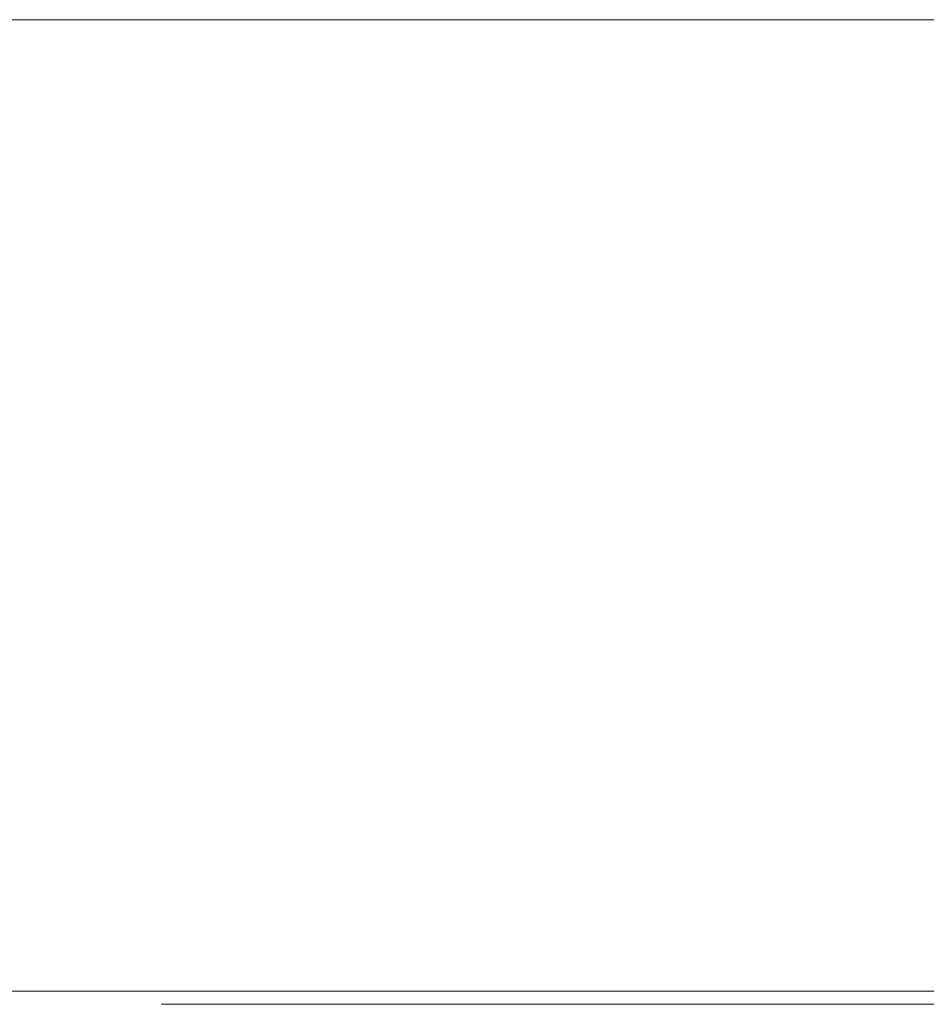
# Model space of a CAD drawing. Extents: x -105 to 105, y -188 to -1.
# Drawn here: x 59 to 77, y -21 to -1 of the extents above; entities that cross this region are included whole.
import ezdxf

# ---------------------------------------------------------------- set-up
doc = ezdxf.new("R2010")
doc.units = 0
doc.header["$LTSCALE"] = 500
doc.header["$MEASUREMENT"] = 0
doc.layers.add('EXC-CHROM', color=7, linetype='Continuous')

msp = doc.modelspace()

# ---------------------------------------------------------------- linework, layer by layer
at = {"layer": 'EXC-CHROM', "lineweight": 0}
for points, invisible_edges in [([(60.366, -0.648, 25.266), (57.132, -10.148, 23.104), (60.366, -10.148, 25.266), (60.366, -0.648, 25.266)], 15), ([(57.132, -10.148, 23.104), (60.366, -0.648, 25.266), (57.132, -0.648, 23.104), (57.132, -10.148, 23.104)], 13), ([(57.132, -0.648, -24.09), (60.366, -10.148, -26.253), (57.132, -10.148, -24.09), (57.132, -0.648, -24.09)], 15), ([(60.366, -10.148, -26.253), (57.132, -0.648, -24.09), (60.366, -0.648, -26.253), (60.366, -10.148, -26.253)], 13), ([(63.856, -0.648, 26.986), (60.366, -10.148, 25.266), (63.856, -10.148, 26.986), (63.856, -0.648, 26.986)], 15), ([(60.366, -10.148, 25.266), (63.856, -0.648, 26.986), (60.366, -0.648, 25.266), (60.366, -10.148, 25.266)], 13), ([(60.366, -0.648, -26.253), (63.856, -10.148, -27.973), (60.366, -10.148, -26.253), (60.366, -0.648, -26.253)], 15), ([(63.856, -10.148, -27.973), (60.366, -0.648, -26.253), (63.856, -0.648, -27.973), (63.856, -10.148, -27.973)], 13), ([(67.54, -0.648, 28.238), (63.856, -10.148, 26.986), (67.54, -10.148, 28.238), (67.54, -0.648, 28.238)], 15), ([(63.856, -10.148, 26.986), (67.54, -0.648, 28.238), (63.856, -0.648, 26.986), (63.856, -10.148, 26.986)], 13), ([(63.856, -0.648, -27.973), (67.54, -10.148, -29.224), (63.856, -10.148, -27.973), (63.856, -0.648, -27.973)], 15), ([(67.54, -10.148, -29.224), (63.856, -0.648, -27.973), (67.54, -0.648, -29.224), (67.54, -10.148, -29.224)], 13), ([(71.356, -0.648, 28.996), (67.54, -10.148, 28.238), (71.356, -10.148, 28.996), (71.356, -0.648, 28.996)], 15), ([(67.54, -10.148, 28.238), (71.356, -0.648, 28.996), (67.54, -0.648, 28.238), (67.54, -10.148, 28.238)], 13), ([(67.54, -0.648, -29.224), (71.356, -10.148, -29.982), (67.54, -10.148, -29.224), (67.54, -0.648, -29.224)], 15), ([(71.356, -10.148, -29.982), (67.54, -0.648, -29.224), (71.356, -0.648, -29.982), (71.356, -10.148, -29.982)], 13), ([(75.238, -0.648, 29.251), (71.356, -10.148, 28.996), (75.238, -10.148, 29.251), (75.238, -0.648, 29.251)], 15), ([(71.356, -10.148, 28.996), (75.238, -0.648, 29.251), (71.356, -0.648, 28.996), (71.356, -10.148, 28.996)], 13), ([(71.356, -0.648, -29.982), (75.238, -10.148, -30.238), (71.356, -10.148, -29.982), (71.356, -0.648, -29.982)], 15), ([(75.238, -10.148, -30.238), (71.356, -0.648, -29.982), (75.238, -0.648, -30.238), (75.238, -10.148, -30.238)], 13), ([(79.121, -0.648, 28.996), (75.238, -10.148, 29.251), (79.121, -10.148, 28.996), (79.121, -0.648, 28.996)], 15), ([(75.238, -10.148, 29.251), (79.121, -0.648, 28.996), (75.238, -0.648, 29.251), (75.238, -10.148, 29.251)], 13), ([(75.238, -0.648, -30.238), (79.121, -10.148, -29.982), (75.238, -10.148, -30.238), (75.238, -0.648, -30.238)], 15), ([(79.121, -10.148, -29.982), (75.238, -0.648, -30.238), (79.121, -0.648, -29.982), (79.121, -10.148, -29.982)], 13), ([(57.135, -17.323, 23.099), (60.366, -10.148, 25.266), (57.132, -10.148, 23.104), (57.135, -17.323, 23.099)], 15), ([(60.369, -17.323, -26.247), (57.132, -10.148, -24.09), (60.366, -10.148, -26.253), (60.369, -17.323, -26.247)], 15), ([(57.132, -10.148, -24.09), (60.369, -17.323, -26.247), (57.135, -17.323, -24.085), (57.132, -10.148, -24.09)], 15), ([(60.366, -10.148, 25.266), (57.135, -17.323, 23.099), (60.369, -17.323, 25.261), (60.366, -10.148, 25.266)], 15), ([(60.369, -17.323, 25.261), (63.856, -10.148, 26.986), (60.366, -10.148, 25.266), (60.369, -17.323, 25.261)], 15), ([(63.858, -17.323, -27.967), (60.366, -10.148, -26.253), (63.856, -10.148, -27.973), (63.858, -17.323, -27.967)], 15), ([(60.366, -10.148, -26.253), (63.858, -17.323, -27.967), (60.369, -17.323, -26.247), (60.366, -10.148, -26.253)], 15), ([(63.856, -10.148, 26.986), (60.369, -17.323, 25.261), (63.858, -17.323, 26.98), (63.856, -10.148, 26.986)], 15), ([(63.858, -17.323, 26.98), (67.54, -10.148, 28.238), (63.856, -10.148, 26.986), (63.858, -17.323, 26.98)], 15), ([(67.541, -17.323, -29.218), (63.856, -10.148, -27.973), (67.54, -10.148, -29.224), (67.541, -17.323, -29.218)], 15), ([(63.856, -10.148, -27.973), (67.541, -17.323, -29.218), (63.858, -17.323, -27.967), (63.856, -10.148, -27.973)], 15), ([(67.54, -10.148, 28.238), (63.858, -17.323, 26.98), (67.541, -17.323, 28.231), (67.54, -10.148, 28.238)], 15), ([(67.541, -17.323, 28.231), (71.356, -10.148, 28.996), (67.54, -10.148, 28.238), (67.541, -17.323, 28.231)], 15), ([(71.357, -17.323, -29.976), (67.54, -10.148, -29.224), (71.356, -10.148, -29.982), (71.357, -17.323, -29.976)], 15), ([(67.54, -10.148, -29.224), (71.357, -17.323, -29.976), (67.541, -17.323, -29.218), (67.54, -10.148, -29.224)], 15), ([(71.356, -10.148, 28.996), (67.541, -17.323, 28.231), (71.357, -17.323, 28.989), (71.356, -10.148, 28.996)], 15), ([(71.357, -17.323, 28.989), (75.238, -10.148, 29.251), (71.356, -10.148, 28.996), (71.357, -17.323, 28.989)], 15), ([(75.238, -17.323, -30.231), (71.356, -10.148, -29.982), (75.238, -10.148, -30.238), (75.238, -17.323, -30.231)], 15), ([(71.356, -10.148, -29.982), (75.238, -17.323, -30.231), (71.357, -17.323, -29.976), (71.356, -10.148, -29.982)], 15), ([(75.238, -10.148, 29.251), (71.357, -17.323, 28.989), (75.238, -17.323, 29.245), (75.238, -10.148, 29.251)], 15), ([(75.238, -17.323, 29.245), (79.121, -10.148, 28.996), (75.238, -10.148, 29.251), (75.238, -17.323, 29.245)], 15), ([(79.121, -10.148, 28.996), (75.238, -17.323, 29.245), (79.12, -17.323, 28.989), (79.121, -10.148, 28.996)], 15), ([(79.12, -17.323, -29.976), (75.238, -10.148, -30.238), (79.121, -10.148, -29.982), (79.12, -17.323, -29.976)], 15), ([(75.238, -10.148, -30.238), (79.12, -17.323, -29.976), (75.238, -17.323, -30.231), (75.238, -10.148, -30.238)], 15), ([(60.379, -19.848, 25.244), (57.135, -17.323, 23.099), (57.147, -19.848, 23.084), (60.379, -19.848, 25.244)], 15), ([(57.135, -17.323, 23.099), (60.379, -19.848, 25.244), (60.369, -17.323, 25.261), (57.135, -17.323, 23.099)], 15), ([(60.369, -17.323, -26.247), (57.147, -19.848, -24.07), (57.135, -17.323, -24.085), (60.369, -17.323, -26.247)], 15), ([(57.147, -19.848, -24.07), (60.369, -17.323, -26.247), (60.379, -19.848, -26.231), (57.147, -19.848, -24.07)], 15), ([(60.369, -17.323, 25.261), (63.866, -19.848, 26.963), (63.858, -17.323, 26.98), (60.369, -17.323, 25.261)], 15), ([(63.866, -19.848, 26.963), (60.369, -17.323, 25.261), (60.379, -19.848, 25.244), (63.866, -19.848, 26.963)], 15), ([(63.858, -17.323, -27.967), (60.379, -19.848, -26.231), (60.369, -17.323, -26.247), (63.858, -17.323, -27.967)], 15), ([(60.379, -19.848, -26.231), (63.858, -17.323, -27.967), (63.866, -19.848, -27.949), (60.379, -19.848, -26.231)], 15), ([(67.546, -19.848, 28.213), (63.858, -17.323, 26.98), (63.866, -19.848, 26.963), (67.546, -19.848, 28.213)], 15), ([(63.858, -17.323, 26.98), (67.546, -19.848, 28.213), (67.541, -17.323, 28.231), (63.858, -17.323, 26.98)], 15), ([(67.541, -17.323, -29.218), (63.866, -19.848, -27.949), (63.858, -17.323, -27.967), (67.541, -17.323, -29.218)], 15), ([(63.866, -19.848, -27.949), (67.541, -17.323, -29.218), (67.546, -19.848, -29.2), (63.866, -19.848, -27.949)], 15), ([(67.541, -17.323, 28.231), (71.359, -19.848, 28.97), (71.357, -17.323, 28.989), (67.541, -17.323, 28.231)], 15), ([(71.359, -19.848, 28.97), (67.541, -17.323, 28.231), (67.546, -19.848, 28.213), (71.359, -19.848, 28.97)], 15), ([(71.357, -17.323, -29.976), (67.546, -19.848, -29.2), (67.541, -17.323, -29.218), (71.357, -17.323, -29.976)], 15), ([(67.546, -19.848, -29.2), (71.357, -17.323, -29.976), (71.359, -19.848, -29.957), (67.546, -19.848, -29.2)], 15), ([(75.238, -19.848, 29.226), (71.357, -17.323, 28.989), (71.359, -19.848, 28.97), (75.238, -19.848, 29.226)], 15), ([(71.357, -17.323, 28.989), (75.238, -19.848, 29.226), (75.238, -17.323, 29.245), (71.357, -17.323, 28.989)], 15), ([(75.238, -17.323, -30.231), (71.359, -19.848, -29.957), (71.357, -17.323, -29.976), (75.238, -17.323, -30.231)], 15), ([(71.359, -19.848, -29.957), (75.238, -17.323, -30.231), (75.238, -19.848, -30.212), (71.359, -19.848, -29.957)], 15), ([(75.238, -17.323, 29.245), (79.117, -19.848, 28.97), (79.12, -17.323, 28.989), (75.238, -17.323, 29.245)], 15), ([(79.117, -19.848, 28.97), (75.238, -17.323, 29.245), (75.238, -19.848, 29.226), (79.117, -19.848, 28.97)], 15), ([(75.238, -19.848, -30.212), (79.12, -17.323, -29.976), (79.117, -19.848, -29.957), (75.238, -19.848, -30.212)], 15), ([(79.12, -17.323, -29.976), (75.238, -19.848, -30.212), (75.238, -17.323, -30.231), (79.12, -17.323, -29.976)], 15), ([(60.401, -20.043, 25.206), (57.147, -19.848, 23.084), (57.174, -20.043, 23.049), (60.401, -20.043, 25.206)], 15), ([(57.147, -19.848, 23.084), (60.401, -20.043, 25.206), (60.379, -19.848, 25.244), (57.147, -19.848, 23.084)], 15), ([(60.379, -19.848, -26.231), (57.174, -20.043, -24.036), (57.147, -19.848, -24.07), (60.379, -19.848, -26.231)], 15), ([(57.174, -20.043, -24.036), (60.379, -19.848, -26.231), (60.401, -20.043, -26.193), (57.174, -20.043, -24.036)], 15), ([(60.379, -19.848, 25.244), (63.882, -20.043, 26.922), (63.866, -19.848, 26.963), (60.379, -19.848, 25.244)], 15), ([(63.882, -20.043, 26.922), (60.379, -19.848, 25.244), (60.401, -20.043, 25.206), (63.882, -20.043, 26.922)], 15), ([(63.866, -19.848, -27.949), (60.401, -20.043, -26.193), (60.379, -19.848, -26.231), (63.866, -19.848, -27.949)], 15), ([(60.401, -20.043, -26.193), (63.866, -19.848, -27.949), (63.882, -20.043, -27.909), (60.401, -20.043, -26.193)], 15), ([(67.558, -20.043, 28.171), (63.866, -19.848, 26.963), (63.882, -20.043, 26.922), (67.558, -20.043, 28.171)], 15), ([(63.866, -19.848, 26.963), (67.558, -20.043, 28.171), (67.546, -19.848, 28.213), (63.866, -19.848, 26.963)], 15), ([(67.546, -19.848, -29.2), (63.882, -20.043, -27.909), (63.866, -19.848, -27.949), (67.546, -19.848, -29.2)], 15), ([(63.882, -20.043, -27.909), (67.546, -19.848, -29.2), (67.558, -20.043, -29.158), (63.882, -20.043, -27.909)], 15), ([(67.546, -19.848, 28.213), (71.365, -20.043, 28.927), (71.359, -19.848, 28.97), (67.546, -19.848, 28.213)], 15), ([(71.365, -20.043, 28.927), (67.546, -19.848, 28.213), (67.558, -20.043, 28.171), (71.365, -20.043, 28.927)], 15), ([(71.359, -19.848, -29.957), (67.558, -20.043, -29.158), (67.546, -19.848, -29.2), (71.359, -19.848, -29.957)], 15), ([(67.558, -20.043, -29.158), (71.359, -19.848, -29.957), (71.365, -20.043, -29.914), (67.558, -20.043, -29.158)], 15), ([(75.238, -20.043, 29.182), (71.359, -19.848, 28.97), (71.365, -20.043, 28.927), (75.238, -20.043, 29.182)], 15), ([(71.359, -19.848, 28.97), (75.238, -20.043, 29.182), (75.238, -19.848, 29.226), (71.359, -19.848, 28.97)], 15), ([(75.238, -19.848, -30.212), (71.365, -20.043, -29.914), (71.359, -19.848, -29.957), (75.238, -19.848, -30.212)], 15), ([(71.365, -20.043, -29.914), (75.238, -19.848, -30.212), (75.238, -20.043, -30.169), (71.365, -20.043, -29.914)], 15), ([(75.238, -19.848, 29.226), (79.112, -20.043, 28.927), (79.117, -19.848, 28.97), (75.238, -19.848, 29.226)], 15), ([(79.112, -20.043, 28.927), (75.238, -19.848, 29.226), (75.238, -20.043, 29.182), (79.112, -20.043, 28.927)], 15), ([(75.238, -20.043, -30.169), (79.117, -19.848, -29.957), (79.111, -20.043, -29.914), (75.238, -20.043, -30.169)], 15), ([(79.117, -19.848, -29.957), (75.238, -20.043, -30.169), (75.238, -19.848, -30.212), (79.117, -19.848, -29.957)], 15), ([(60.441, -20.223, 25.137), (57.174, -20.043, 23.049), (57.223, -20.223, 22.985), (60.441, -20.223, 25.137)], 15), ([(57.174, -20.043, 23.049), (60.441, -20.223, 25.137), (60.401, -20.043, 25.206), (57.174, -20.043, 23.049)], 15), ([(60.401, -20.043, -26.193), (57.223, -20.223, -23.972), (57.174, -20.043, -24.036), (60.401, -20.043, -26.193)], 15), ([(57.223, -20.223, -23.972), (60.401, -20.043, -26.193), (60.441, -20.223, -26.123), (57.223, -20.223, -23.972)], 15), ([(60.401, -20.043, 25.206), (63.913, -20.223, 26.848), (63.882, -20.043, 26.922), (60.401, -20.043, 25.206)], 15), ([(63.913, -20.223, 26.848), (60.401, -20.043, 25.206), (60.441, -20.223, 25.137), (63.913, -20.223, 26.848)], 15), ([(63.882, -20.043, -27.909), (60.441, -20.223, -26.123), (60.401, -20.043, -26.193), (63.882, -20.043, -27.909)], 15), ([(60.441, -20.223, -26.123), (63.882, -20.043, -27.909), (63.913, -20.223, -27.835), (60.441, -20.223, -26.123)], 15), ([(67.578, -20.223, 28.093), (63.882, -20.043, 26.922), (63.913, -20.223, 26.848), (67.578, -20.223, 28.093)], 15), ([(63.882, -20.043, 26.922), (67.578, -20.223, 28.093), (67.558, -20.043, 28.171), (63.882, -20.043, 26.922)], 15), ([(67.558, -20.043, -29.158), (63.913, -20.223, -27.835), (63.882, -20.043, -27.909), (67.558, -20.043, -29.158)], 15), ([(63.913, -20.223, -27.835), (67.558, -20.043, -29.158), (67.578, -20.223, -29.08), (63.913, -20.223, -27.835)], 15), ([(67.558, -20.043, 28.171), (71.375, -20.223, 28.848), (71.365, -20.043, 28.927), (67.558, -20.043, 28.171)], 15), ([(71.375, -20.223, 28.848), (67.558, -20.043, 28.171), (67.578, -20.223, 28.093), (71.375, -20.223, 28.848)], 15), ([(71.365, -20.043, -29.914), (67.578, -20.223, -29.08), (67.558, -20.043, -29.158), (71.365, -20.043, -29.914)], 15), ([(67.578, -20.223, -29.08), (71.365, -20.043, -29.914), (71.375, -20.223, -29.834), (67.578, -20.223, -29.08)], 15), ([(75.238, -20.223, 29.102), (71.365, -20.043, 28.927), (71.375, -20.223, 28.848), (75.238, -20.223, 29.102)], 15), ([(71.365, -20.043, 28.927), (75.238, -20.223, 29.102), (75.238, -20.043, 29.182), (71.365, -20.043, 28.927)], 15), ([(75.238, -20.043, -30.169), (71.375, -20.223, -29.834), (71.365, -20.043, -29.914), (75.238, -20.043, -30.169)], 15), ([(71.375, -20.223, -29.834), (75.238, -20.043, -30.169), (75.238, -20.223, -30.088), (71.375, -20.223, -29.834)], 15), ([(75.238, -20.043, 29.182), (79.101, -20.223, 28.848), (79.112, -20.043, 28.927), (75.238, -20.043, 29.182)], 15), ([(79.101, -20.223, 28.848), (75.238, -20.043, 29.182), (75.238, -20.223, 29.102), (79.101, -20.223, 28.848)], 15), ([(75.238, -20.223, -30.088), (79.111, -20.043, -29.914), (79.101, -20.223, -29.834), (75.238, -20.223, -30.088)], 15), ([(79.111, -20.043, -29.914), (75.238, -20.223, -30.088), (75.238, -20.043, -30.169), (79.111, -20.043, -29.914)], 15), ([(60.499, -20.379, 25.035), (57.223, -20.223, 22.985), (57.294, -20.379, 22.892), (60.499, -20.379, 25.035)], 11), ([(57.223, -20.223, 22.985), (60.499, -20.379, 25.035), (60.441, -20.223, 25.137), (57.223, -20.223, 22.985)], 15), ([(60.441, -20.223, -26.123), (57.294, -20.379, -23.879), (57.223, -20.223, -23.972), (60.441, -20.223, -26.123)], 15), ([(57.294, -20.379, -23.879), (60.441, -20.223, -26.123), (60.499, -20.379, -26.022), (57.294, -20.379, -23.879)], 11), ([(60.576, -20.497, 24.902), (57.294, -20.379, 22.892), (57.388, -20.497, 22.77), (60.576, -20.497, 24.902)], 15), ([(57.294, -20.379, 22.892), (60.576, -20.497, 24.902), (60.499, -20.379, 25.035), (57.294, -20.379, 22.892)], 15), ([(60.499, -20.379, -26.022), (57.388, -20.497, -23.756), (57.294, -20.379, -23.879), (60.499, -20.379, -26.022)], 15), ([(57.388, -20.497, -23.756), (60.499, -20.379, -26.022), (60.576, -20.497, -25.888), (57.388, -20.497, -23.756)], 15), ([(60.441, -20.223, 25.137), (63.958, -20.379, 26.74), (63.913, -20.223, 26.848), (60.441, -20.223, 25.137)], 15), ([(63.958, -20.379, 26.74), (60.441, -20.223, 25.137), (60.499, -20.379, 25.035), (63.958, -20.379, 26.74)], 11), ([(63.913, -20.223, -27.835), (60.499, -20.379, -26.022), (60.441, -20.223, -26.123), (63.913, -20.223, -27.835)], 15), ([(60.499, -20.379, -26.022), (63.913, -20.223, -27.835), (63.958, -20.379, -27.726), (60.499, -20.379, -26.022)], 11), ([(60.499, -20.379, 25.035), (64.017, -20.497, 26.597), (63.958, -20.379, 26.74), (60.499, -20.379, 25.035)], 15), ([(64.017, -20.497, 26.597), (60.499, -20.379, 25.035), (60.576, -20.497, 24.902), (64.017, -20.497, 26.597)], 15), ([(63.958, -20.379, -27.726), (60.576, -20.497, -25.888), (60.499, -20.379, -26.022), (63.958, -20.379, -27.726)], 15), ([(60.576, -20.497, -25.888), (63.958, -20.379, -27.726), (64.017, -20.497, -27.584), (60.576, -20.497, -25.888)], 15), ([(67.609, -20.379, 27.98), (63.913, -20.223, 26.848), (63.958, -20.379, 26.74), (67.609, -20.379, 27.98)], 11), ([(63.913, -20.223, 26.848), (67.609, -20.379, 27.98), (67.578, -20.223, 28.093), (63.913, -20.223, 26.848)], 15), ([(67.578, -20.223, -29.08), (63.958, -20.379, -27.726), (63.913, -20.223, -27.835), (67.578, -20.223, -29.08)], 15), ([(63.958, -20.379, -27.726), (67.578, -20.223, -29.08), (67.609, -20.379, -28.967), (63.958, -20.379, -27.726)], 11), ([(67.649, -20.497, 27.831), (63.958, -20.379, 26.74), (64.017, -20.497, 26.597), (67.649, -20.497, 27.831)], 15), ([(63.958, -20.379, 26.74), (67.649, -20.497, 27.831), (67.609, -20.379, 27.98), (63.958, -20.379, 26.74)], 15), ([(67.609, -20.379, -28.967), (64.017, -20.497, -27.584), (63.958, -20.379, -27.726), (67.609, -20.379, -28.967)], 15), ([(64.017, -20.497, -27.584), (67.609, -20.379, -28.967), (67.649, -20.497, -28.818), (64.017, -20.497, -27.584)], 15), ([(67.578, -20.223, 28.093), (71.391, -20.379, 28.731), (71.375, -20.223, 28.848), (67.578, -20.223, 28.093)], 15), ([(71.391, -20.379, 28.731), (67.578, -20.223, 28.093), (67.609, -20.379, 27.98), (71.391, -20.379, 28.731)], 11), ([(71.375, -20.223, -29.834), (67.609, -20.379, -28.967), (67.578, -20.223, -29.08), (71.375, -20.223, -29.834)], 15), ([(67.609, -20.379, -28.967), (71.375, -20.223, -29.834), (71.391, -20.379, -29.718), (67.609, -20.379, -28.967)], 11), ([(67.609, -20.379, 27.98), (71.411, -20.497, 28.578), (71.391, -20.379, 28.731), (67.609, -20.379, 27.98)], 15), ([(71.411, -20.497, 28.578), (67.609, -20.379, 27.98), (67.649, -20.497, 27.831), (71.411, -20.497, 28.578)], 15), ([(71.391, -20.379, -29.718), (67.649, -20.497, -28.818), (67.609, -20.379, -28.967), (71.391, -20.379, -29.718)], 15), ([(67.649, -20.497, -28.818), (71.391, -20.379, -29.718), (71.411, -20.497, -29.565), (67.649, -20.497, -28.818)], 15), ([(75.238, -20.379, 28.985), (71.375, -20.223, 28.848), (71.391, -20.379, 28.731), (75.238, -20.379, 28.985)], 11), ([(71.375, -20.223, 28.848), (75.238, -20.379, 28.985), (75.238, -20.223, 29.102), (71.375, -20.223, 28.848)], 15), ([(75.238, -20.223, -30.088), (71.391, -20.379, -29.718), (71.375, -20.223, -29.834), (75.238, -20.223, -30.088)], 15), ([(71.391, -20.379, -29.718), (75.238, -20.223, -30.088), (75.238, -20.379, -29.971), (71.391, -20.379, -29.718)], 11), ([(75.238, -20.497, 28.83), (71.391, -20.379, 28.731), (71.411, -20.497, 28.578), (75.238, -20.497, 28.83)], 15), ([(71.391, -20.379, 28.731), (75.238, -20.497, 28.83), (75.238, -20.379, 28.985), (71.391, -20.379, 28.731)], 15), ([(75.238, -20.379, -29.971), (71.411, -20.497, -29.565), (71.391, -20.379, -29.718), (75.238, -20.379, -29.971)], 15), ([(71.411, -20.497, -29.565), (75.238, -20.379, -29.971), (75.238, -20.497, -29.817), (71.411, -20.497, -29.565)], 15), ([(75.238, -20.223, 29.102), (79.086, -20.379, 28.731), (79.101, -20.223, 28.848), (75.238, -20.223, 29.102)], 15), ([(79.086, -20.379, 28.731), (75.238, -20.223, 29.102), (75.238, -20.379, 28.985), (79.086, -20.379, 28.731)], 11), ([(75.238, -20.379, -29.971), (79.101, -20.223, -29.834), (79.086, -20.379, -29.718), (75.238, -20.379, -29.971)], 11), ([(79.101, -20.223, -29.834), (75.238, -20.379, -29.971), (75.238, -20.223, -30.088), (79.101, -20.223, -29.834)], 15), ([(75.238, -20.379, 28.985), (79.066, -20.497, 28.578), (79.086, -20.379, 28.731), (75.238, -20.379, 28.985)], 15), ([(79.066, -20.497, 28.578), (75.238, -20.379, 28.985), (75.238, -20.497, 28.83), (79.066, -20.497, 28.578)], 15), ([(75.238, -20.497, -29.817), (79.086, -20.379, -29.718), (79.066, -20.497, -29.565), (75.238, -20.497, -29.817)], 15), ([(79.086, -20.379, -29.718), (75.238, -20.497, -29.817), (75.238, -20.379, -29.971), (79.086, -20.379, -29.718)], 15), ([(60.666, -20.578, 24.746), (57.388, -20.497, 22.77), (57.497, -20.578, 22.628), (60.666, -20.578, 24.746)], 15), ([(57.388, -20.497, 22.77), (60.666, -20.578, 24.746), (60.576, -20.497, 24.902), (57.388, -20.497, 22.77)], 15), ([(60.576, -20.497, -25.888), (57.497, -20.578, -23.614), (57.388, -20.497, -23.756), (60.576, -20.497, -25.888)], 15), ([(57.497, -20.578, -23.614), (60.576, -20.497, -25.888), (60.666, -20.578, -25.733), (57.497, -20.578, -23.614)], 15), ([(60.762, -20.622, 24.58), (57.497, -20.578, 22.628), (57.614, -20.622, 22.475), (60.762, -20.622, 24.58)], 15), ([(57.497, -20.578, 22.628), (60.762, -20.622, 24.58), (60.666, -20.578, 24.746), (57.497, -20.578, 22.628)], 15), ([(60.666, -20.578, -25.733), (57.614, -20.622, -23.462), (57.497, -20.578, -23.614), (60.666, -20.578, -25.733)], 15), ([(57.614, -20.622, -23.462), (60.666, -20.578, -25.733), (60.762, -20.622, -25.566), (57.614, -20.622, -23.462)], 15), ([(60.576, -20.497, 24.902), (64.086, -20.578, 26.431), (64.017, -20.497, 26.597), (60.576, -20.497, 24.902)], 15), ([(64.086, -20.578, 26.431), (60.576, -20.497, 24.902), (60.666, -20.578, 24.746), (64.086, -20.578, 26.431)], 15), ([(64.017, -20.497, -27.584), (60.666, -20.578, -25.733), (60.576, -20.497, -25.888), (64.017, -20.497, -27.584)], 15), ([(60.666, -20.578, -25.733), (64.017, -20.497, -27.584), (64.086, -20.578, -27.418), (60.666, -20.578, -25.733)], 15), ([(60.666, -20.578, 24.746), (64.159, -20.622, 26.254), (64.086, -20.578, 26.431), (60.666, -20.578, 24.746)], 15), ([(64.159, -20.622, 26.254), (60.666, -20.578, 24.746), (60.762, -20.622, 24.58), (64.159, -20.622, 26.254)], 15), ([(64.086, -20.578, -27.418), (60.762, -20.622, -25.566), (60.666, -20.578, -25.733), (64.086, -20.578, -27.418)], 15), ([(60.762, -20.622, -25.566), (64.086, -20.578, -27.418), (64.159, -20.622, -27.24), (60.762, -20.622, -25.566)], 15), ([(67.695, -20.578, 27.658), (64.017, -20.497, 26.597), (64.086, -20.578, 26.431), (67.695, -20.578, 27.658)], 15), ([(64.017, -20.497, 26.597), (67.695, -20.578, 27.658), (67.649, -20.497, 27.831), (64.017, -20.497, 26.597)], 15), ([(67.649, -20.497, -28.818), (64.086, -20.578, -27.418), (64.017, -20.497, -27.584), (67.649, -20.497, -28.818)], 15), ([(64.086, -20.578, -27.418), (67.649, -20.497, -28.818), (67.695, -20.578, -28.644), (64.086, -20.578, -27.418)], 15), ([(67.745, -20.622, 27.472), (64.086, -20.578, 26.431), (64.159, -20.622, 26.254), (67.745, -20.622, 27.472)], 15), ([(64.086, -20.578, 26.431), (67.745, -20.622, 27.472), (67.695, -20.578, 27.658), (64.086, -20.578, 26.431)], 15), ([(67.695, -20.578, -28.644), (64.159, -20.622, -27.24), (64.086, -20.578, -27.418), (67.695, -20.578, -28.644)], 15), ([(64.159, -20.622, -27.24), (67.695, -20.578, -28.644), (67.745, -20.622, -28.459), (64.159, -20.622, -27.24)], 15), ([(67.649, -20.497, 27.831), (71.434, -20.578, 28.401), (71.411, -20.497, 28.578), (67.649, -20.497, 27.831)], 15), ([(71.434, -20.578, 28.401), (67.649, -20.497, 27.831), (67.695, -20.578, 27.658), (71.434, -20.578, 28.401)], 15), ([(71.411, -20.497, -29.565), (67.695, -20.578, -28.644), (67.649, -20.497, -28.818), (71.411, -20.497, -29.565)], 15), ([(67.695, -20.578, -28.644), (71.411, -20.497, -29.565), (71.434, -20.578, -29.387), (67.695, -20.578, -28.644)], 15), ([(67.695, -20.578, 27.658), (71.459, -20.622, 28.21), (71.434, -20.578, 28.401), (67.695, -20.578, 27.658)], 15), ([(71.459, -20.622, 28.21), (67.695, -20.578, 27.658), (67.745, -20.622, 27.472), (71.459, -20.622, 28.21)], 15), ([(71.434, -20.578, -29.387), (67.745, -20.622, -28.459), (67.695, -20.578, -28.644), (71.434, -20.578, -29.387)], 15), ([(67.745, -20.622, -28.459), (71.434, -20.578, -29.387), (71.459, -20.622, -29.196), (67.745, -20.622, -28.459)], 15), ([(75.238, -20.578, 28.651), (71.411, -20.497, 28.578), (71.434, -20.578, 28.401), (75.238, -20.578, 28.651)], 15), ([(71.411, -20.497, 28.578), (75.238, -20.578, 28.651), (75.238, -20.497, 28.83), (71.411, -20.497, 28.578)], 15), ([(75.238, -20.497, -29.817), (71.434, -20.578, -29.387), (71.411, -20.497, -29.565), (75.238, -20.497, -29.817)], 15), ([(71.434, -20.578, -29.387), (75.238, -20.497, -29.817), (75.238, -20.578, -29.638), (71.434, -20.578, -29.387)], 15), ([(75.238, -20.622, 28.459), (71.434, -20.578, 28.401), (71.459, -20.622, 28.21), (75.238, -20.622, 28.459)], 15), ([(71.434, -20.578, 28.401), (75.238, -20.622, 28.459), (75.238, -20.578, 28.651), (71.434, -20.578, 28.401)], 15), ([(75.238, -20.578, -29.638), (71.459, -20.622, -29.196), (71.434, -20.578, -29.387), (75.238, -20.578, -29.638)], 15), ([(71.459, -20.622, -29.196), (75.238, -20.578, -29.638), (75.238, -20.622, -29.445), (71.459, -20.622, -29.196)], 15), ([(75.238, -20.497, 28.83), (79.042, -20.578, 28.401), (79.066, -20.497, 28.578), (75.238, -20.497, 28.83)], 15), ([(79.042, -20.578, 28.401), (75.238, -20.497, 28.83), (75.238, -20.578, 28.651), (79.042, -20.578, 28.401)], 15), ([(75.238, -20.578, -29.638), (79.066, -20.497, -29.565), (79.042, -20.578, -29.387), (75.238, -20.578, -29.638)], 15), ([(79.066, -20.497, -29.565), (75.238, -20.578, -29.638), (75.238, -20.497, -29.817), (79.066, -20.497, -29.565)], 15), ([(75.238, -20.578, 28.651), (79.017, -20.622, 28.21), (79.042, -20.578, 28.401), (75.238, -20.578, 28.651)], 15), ([(79.017, -20.622, 28.21), (75.238, -20.578, 28.651), (75.238, -20.622, 28.459), (79.017, -20.622, 28.21)], 15), ([(75.238, -20.622, -29.445), (79.042, -20.578, -29.387), (79.017, -20.622, -29.196), (75.238, -20.622, -29.445)], 15), ([(79.042, -20.578, -29.387), (75.238, -20.622, -29.445), (75.238, -20.578, -29.638), (79.042, -20.578, -29.387)], 15), ([(53.877, -20.641, -16.885), (60.213, -20.648, -15.518), (58.381, -20.648, -13.428), (53.877, -20.641, -16.885)], 15), ([(60.213, -20.648, -15.518), (53.877, -20.641, -16.885), (56.198, -20.641, -19.533), (60.213, -20.648, -15.518)], 15), ([(61.494, -20.648, -0.493), (54.172, -20.648, 2.28), (53.99, -20.648, -0.493), (61.494, -20.648, -0.493)], 15), ([(61.612, -20.648, -2.287), (53.99, -20.648, -0.493), (54.172, -20.648, -3.267), (61.612, -20.648, -2.287)], 15), ([(53.99, -20.648, -0.493), (61.612, -20.648, -2.287), (61.494, -20.648, -0.493), (53.99, -20.648, -0.493)], 13), ([(54.172, -20.648, 2.28), (61.494, -20.648, -0.493), (61.612, -20.648, 1.301), (54.172, -20.648, 2.28)], 13), ([(61.612, -20.648, 1.301), (54.714, -20.648, 5.006), (54.172, -20.648, 2.28), (61.612, -20.648, 1.301)], 15), ([(61.963, -20.648, -4.05), (54.172, -20.648, -3.267), (54.714, -20.648, -5.993), (61.963, -20.648, -4.05)], 15), ([(54.172, -20.648, -3.267), (61.963, -20.648, -4.05), (61.612, -20.648, -2.287), (54.172, -20.648, -3.267)], 13), ([(61.963, -20.648, 3.064), (55.608, -20.648, 7.638), (54.714, -20.648, 5.006), (61.963, -20.648, 3.064)], 15), ([(54.714, -20.648, 5.006), (61.612, -20.648, 1.301), (61.963, -20.648, 3.064), (54.714, -20.648, 5.006)], 13), ([(62.541, -20.648, -5.753), (54.714, -20.648, -5.993), (55.608, -20.648, -8.624), (62.541, -20.648, -5.753)], 15), ([(54.714, -20.648, -5.993), (62.541, -20.648, -5.753), (61.963, -20.648, -4.05), (54.714, -20.648, -5.993)], 13), ([(54.766, -20.622, 19.979), (58.847, -20.641, 20.868), (57.614, -20.622, 22.475), (54.766, -20.622, 19.979)], 15), ([(58.847, -20.641, 20.868), (54.766, -20.622, 19.979), (56.198, -20.641, 18.547), (58.847, -20.641, 20.868)], 15), ([(55.608, -20.648, 7.638), (61.963, -20.648, 3.064), (62.541, -20.648, 4.766), (55.608, -20.648, 7.638)], 13), ([(62.541, -20.648, 4.766), (56.837, -20.648, 10.131), (55.608, -20.648, 7.638), (62.541, -20.648, 4.766)], 15), ([(63.336, -20.648, -7.365), (55.608, -20.648, -8.624), (56.837, -20.648, -11.118), (63.336, -20.648, -7.365)], 15), ([(55.608, -20.648, -8.624), (63.336, -20.648, -7.365), (62.541, -20.648, -5.753), (55.608, -20.648, -8.624)], 13), ([(56.198, -20.641, -19.533), (57.614, -20.622, -23.462), (58.847, -20.641, -21.855), (56.198, -20.641, -19.533)], 15), ([(60.213, -20.648, 14.532), (58.847, -20.641, 20.868), (56.198, -20.641, 18.547), (60.213, -20.648, 14.532)], 15), ([(56.198, -20.641, 18.547), (58.381, -20.648, 12.441), (60.213, -20.648, 14.532), (56.198, -20.641, 18.547)], 15), ([(56.198, -20.641, -19.533), (62.303, -20.648, -17.35), (60.213, -20.648, -15.518), (56.198, -20.641, -19.533)], 15), ([(62.303, -20.648, -17.35), (56.198, -20.641, -19.533), (58.847, -20.641, -21.855), (62.303, -20.648, -17.35)], 15), ([(63.336, -20.648, 6.379), (58.381, -20.648, 12.441), (56.837, -20.648, 10.131), (63.336, -20.648, 6.379)], 15), ([(56.837, -20.648, 10.131), (62.541, -20.648, 4.766), (63.336, -20.648, 6.379), (56.837, -20.648, 10.131)], 13), ([(64.335, -20.648, -8.86), (56.837, -20.648, -11.118), (58.381, -20.648, -13.428), (64.335, -20.648, -8.86)], 15), ([(56.837, -20.648, -11.118), (64.335, -20.648, -8.86), (63.336, -20.648, -7.365), (56.837, -20.648, -11.118)], 13), ([(61.775, -20.641, 22.826), (57.614, -20.622, 22.475), (58.847, -20.641, 20.868), (61.775, -20.641, 22.826)], 15), ([(57.614, -20.622, 22.475), (61.775, -20.641, 22.826), (60.762, -20.622, 24.58), (57.614, -20.622, 22.475)], 15), ([(60.762, -20.622, -25.566), (58.847, -20.641, -21.855), (57.614, -20.622, -23.462), (60.762, -20.622, -25.566)], 15), ([(58.381, -20.648, 12.441), (63.336, -20.648, 6.379), (64.335, -20.648, 7.873), (58.381, -20.648, 12.441)], 13), ([(64.335, -20.648, 7.873), (60.213, -20.648, 14.532), (58.381, -20.648, 12.441), (64.335, -20.648, 7.873)], 15), ([(65.52, -20.648, -10.212), (58.381, -20.648, -13.428), (60.213, -20.648, -15.518), (65.52, -20.648, -10.212)], 15), ([(58.381, -20.648, -13.428), (65.52, -20.648, -10.212), (64.335, -20.648, -8.86), (58.381, -20.648, -13.428)], 13), ([(58.847, -20.641, -21.855), (60.762, -20.622, -25.566), (61.775, -20.641, -23.812), (58.847, -20.641, -21.855)], 15), ([(62.304, -20.648, 16.364), (61.775, -20.641, 22.826), (58.847, -20.641, 20.868), (62.304, -20.648, 16.364)], 15), ([(58.847, -20.641, 20.868), (60.213, -20.648, 14.532), (62.304, -20.648, 16.364), (58.847, -20.641, 20.868)], 15), ([(58.847, -20.641, -21.855), (64.614, -20.648, -18.895), (62.303, -20.648, -17.35), (58.847, -20.641, -21.855)], 15), ([(64.614, -20.648, -18.895), (58.847, -20.641, -21.855), (61.775, -20.641, -23.812), (64.614, -20.648, -18.895)], 15), ([(65.52, -20.648, 9.225), (62.304, -20.648, 16.364), (60.213, -20.648, 14.532), (65.52, -20.648, 9.225)], 15), ([(60.213, -20.648, 14.532), (64.335, -20.648, 7.873), (65.52, -20.648, 9.225), (60.213, -20.648, 14.532)], 13), ([(66.872, -20.648, -11.397), (60.213, -20.648, -15.518), (62.303, -20.648, -17.35), (66.872, -20.648, -11.397)], 15), ([(60.213, -20.648, -15.518), (66.872, -20.648, -11.397), (65.52, -20.648, -10.212), (60.213, -20.648, -15.518)], 13), ([(60.762, -20.622, 24.58), (64.934, -20.641, 24.383), (64.159, -20.622, 26.254), (60.762, -20.622, 24.58)], 15), ([(64.934, -20.641, 24.383), (60.762, -20.622, 24.58), (61.775, -20.641, 22.826), (64.934, -20.641, 24.383)], 15), ([(64.159, -20.622, -27.24), (61.775, -20.641, -23.812), (60.762, -20.622, -25.566), (64.159, -20.622, -27.24)], 15), ([(61.775, -20.641, -23.812), (64.159, -20.622, -27.24), (64.934, -20.641, -25.369), (61.775, -20.641, -23.812)], 15), ([(64.614, -20.648, 17.908), (64.934, -20.641, 24.383), (61.775, -20.641, 22.826), (64.614, -20.648, 17.908)], 15), ([(61.775, -20.641, 22.826), (62.304, -20.648, 16.364), (64.614, -20.648, 17.908), (61.775, -20.641, 22.826)], 15), ([(61.775, -20.641, -23.812), (67.107, -20.648, -20.124), (64.614, -20.648, -18.895), (61.775, -20.641, -23.812)], 15), ([(67.107, -20.648, -20.124), (61.775, -20.641, -23.812), (64.934, -20.641, -25.369), (67.107, -20.648, -20.124)], 15), ([(68.366, -20.648, -12.396), (62.303, -20.648, -17.35), (64.614, -20.648, -18.895), (68.366, -20.648, -12.396)], 15), ([(62.303, -20.648, -17.35), (68.366, -20.648, -12.396), (66.872, -20.648, -11.397), (62.303, -20.648, -17.35)], 13), ([(62.304, -20.648, 16.364), (65.52, -20.648, 9.225), (66.872, -20.648, 10.41), (62.304, -20.648, 16.364)], 13), ([(66.872, -20.648, 10.41), (64.614, -20.648, 17.908), (62.304, -20.648, 16.364), (66.872, -20.648, 10.41)], 15), ([(68.269, -20.641, 25.516), (64.159, -20.622, 26.254), (64.934, -20.641, 24.383), (68.269, -20.641, 25.516)], 15), ([(64.159, -20.622, 26.254), (68.269, -20.641, 25.516), (67.745, -20.622, 27.472), (64.159, -20.622, 26.254)], 15), ([(67.745, -20.622, -28.459), (64.934, -20.641, -25.369), (64.159, -20.622, -27.24), (67.745, -20.622, -28.459)], 15), ([(64.934, -20.641, 24.383), (64.614, -20.648, 17.908), (67.107, -20.648, 19.137), (64.934, -20.641, 24.383)], 15), ([(68.366, -20.648, 11.409), (67.107, -20.648, 19.137), (64.614, -20.648, 17.908), (68.366, -20.648, 11.409)], 15), ([(64.614, -20.648, 17.908), (66.872, -20.648, 10.41), (68.366, -20.648, 11.409), (64.614, -20.648, 17.908)], 13), ([(69.979, -20.648, -13.191), (64.614, -20.648, -18.895), (67.107, -20.648, -20.124), (69.979, -20.648, -13.191)], 15), ([(64.614, -20.648, -18.895), (69.979, -20.648, -13.191), (68.366, -20.648, -12.396), (64.614, -20.648, -18.895)], 13), ([(64.934, -20.641, -25.369), (67.745, -20.622, -28.459), (68.269, -20.641, -26.502), (64.934, -20.641, -25.369)], 15), ([(67.107, -20.648, 19.137), (68.269, -20.641, 25.516), (64.934, -20.641, 24.383), (67.107, -20.648, 19.137)], 15), ([(64.934, -20.641, -25.369), (69.739, -20.648, -21.018), (67.107, -20.648, -20.124), (64.934, -20.641, -25.369)], 15), ([(69.739, -20.648, -21.018), (64.934, -20.641, -25.369), (68.269, -20.641, -26.502), (69.739, -20.648, -21.018)], 15), ([(68.269, -20.641, 25.516), (67.107, -20.648, 19.137), (69.739, -20.648, 20.031), (68.269, -20.641, 25.516)], 15), ([(67.107, -20.648, 19.137), (68.366, -20.648, 11.409), (69.979, -20.648, 12.204), (67.107, -20.648, 19.137)], 13), ([(69.979, -20.648, 12.204), (69.739, -20.648, 20.031), (67.107, -20.648, 19.137), (69.979, -20.648, 12.204)], 15), ([(71.681, -20.648, -13.769), (67.107, -20.648, -20.124), (69.739, -20.648, -21.018), (71.681, -20.648, -13.769)], 15), ([(67.107, -20.648, -20.124), (71.681, -20.648, -13.769), (69.979, -20.648, -13.191), (67.107, -20.648, -20.124)], 13), ([(67.745, -20.622, 27.472), (71.724, -20.641, 26.202), (71.459, -20.622, 28.21), (67.745, -20.622, 27.472)], 15), ([(71.724, -20.641, 26.202), (67.745, -20.622, 27.472), (68.269, -20.641, 25.516), (71.724, -20.641, 26.202)], 15), ([(71.459, -20.622, -29.196), (68.269, -20.641, -26.502), (67.745, -20.622, -28.459), (71.459, -20.622, -29.196)], 15), ([(68.269, -20.641, -26.502), (71.459, -20.622, -29.196), (71.724, -20.641, -27.189), (68.269, -20.641, -26.502)], 15), ([(69.739, -20.648, 20.031), (71.724, -20.641, 26.202), (68.269, -20.641, 25.516), (69.739, -20.648, 20.031)], 15), ([(68.269, -20.641, -26.502), (72.465, -20.648, -21.559), (69.739, -20.648, -21.018), (68.269, -20.641, -26.502)], 15), ([(72.465, -20.648, -21.559), (68.269, -20.641, -26.502), (71.724, -20.641, -27.189), (72.465, -20.648, -21.559)], 15), ([(71.724, -20.641, 26.202), (69.739, -20.648, 20.031), (72.465, -20.648, 20.573), (71.724, -20.641, 26.202)], 15), ([(71.681, -20.648, 12.782), (72.465, -20.648, 20.573), (69.739, -20.648, 20.031), (71.681, -20.648, 12.782)], 15), ([(69.739, -20.648, 20.031), (69.979, -20.648, 12.204), (71.681, -20.648, 12.782), (69.739, -20.648, 20.031)], 13), ([(73.444, -20.648, -14.119), (69.739, -20.648, -21.018), (72.465, -20.648, -21.559), (73.444, -20.648, -14.119)], 15), ([(69.739, -20.648, -21.018), (73.444, -20.648, -14.119), (71.681, -20.648, -13.769), (69.739, -20.648, -21.018)], 13), ([(75.238, -20.641, 26.433), (71.459, -20.622, 28.21), (71.724, -20.641, 26.202), (75.238, -20.641, 26.433)], 15), ([(71.459, -20.622, 28.21), (75.238, -20.641, 26.433), (75.238, -20.622, 28.459), (71.459, -20.622, 28.21)], 15), ([(75.238, -20.622, -29.445), (71.724, -20.641, -27.189), (71.459, -20.622, -29.196), (75.238, -20.622, -29.445)], 15), ([(72.465, -20.648, 20.573), (71.681, -20.648, 12.782), (73.444, -20.648, 13.132), (72.465, -20.648, 20.573)], 13), ([(71.724, -20.641, -27.189), (75.238, -20.622, -29.445), (75.238, -20.641, -27.42), (71.724, -20.641, -27.189)], 15), ([(72.465, -20.648, 20.573), (75.238, -20.641, 26.433), (71.724, -20.641, 26.202), (72.465, -20.648, 20.573)], 15), ([(71.724, -20.641, -27.189), (75.238, -20.648, -21.742), (72.465, -20.648, -21.559), (71.724, -20.641, -27.189)], 15), ([(75.238, -20.648, -21.742), (71.724, -20.641, -27.189), (75.238, -20.641, -27.42), (75.238, -20.648, -21.742)], 15), ([(75.238, -20.641, 26.433), (72.465, -20.648, 20.573), (75.238, -20.648, 20.755), (75.238, -20.641, 26.433)], 15), ([(73.444, -20.648, 13.132), (75.238, -20.648, 20.755), (72.465, -20.648, 20.573), (73.444, -20.648, 13.132)], 15), ([(75.238, -20.648, -14.237), (72.465, -20.648, -21.559), (75.238, -20.648, -21.742), (75.238, -20.648, -14.237)], 15), ([(72.465, -20.648, -21.559), (75.238, -20.648, -14.237), (73.444, -20.648, -14.119), (72.465, -20.648, -21.559)], 13), ([(75.238, -20.648, 20.755), (73.444, -20.648, 13.132), (75.238, -20.648, 13.251), (75.238, -20.648, 20.755)], 13), ([(75.238, -20.622, 28.459), (78.753, -20.641, 26.202), (79.017, -20.622, 28.21), (75.238, -20.622, 28.459)], 15), ([(78.753, -20.641, 26.202), (75.238, -20.622, 28.459), (75.238, -20.641, 26.433), (78.753, -20.641, 26.202)], 15), ([(75.238, -20.641, -27.42), (79.017, -20.622, -29.196), (78.753, -20.641, -27.189), (75.238, -20.641, -27.42)], 15), ([(79.017, -20.622, -29.196), (75.238, -20.641, -27.42), (75.238, -20.622, -29.445), (79.017, -20.622, -29.196)], 15), ([(78.753, -20.641, 26.202), (75.238, -20.648, 20.755), (78.012, -20.648, 20.573), (78.753, -20.641, 26.202)], 15), ([(75.238, -20.648, 20.755), (78.753, -20.641, 26.202), (75.238, -20.641, 26.433), (75.238, -20.648, 20.755)], 15), ([(75.238, -20.641, -27.42), (78.012, -20.648, -21.559), (75.238, -20.648, -21.742), (75.238, -20.641, -27.42)], 15), ([(78.012, -20.648, -21.559), (75.238, -20.641, -27.42), (78.753, -20.641, -27.189), (78.012, -20.648, -21.559)], 15), ([(75.238, -20.648, 13.251), (78.012, -20.648, 20.573), (75.238, -20.648, 20.755), (75.238, -20.648, 13.251)], 15), ([(78.012, -20.648, 20.573), (75.238, -20.648, 13.251), (77.032, -20.648, 13.132), (78.012, -20.648, 20.573)], 13), ([(77.032, -20.648, -14.119), (75.238, -20.648, -21.742), (78.012, -20.648, -21.559), (77.032, -20.648, -14.119)], 15), ([(75.238, -20.648, -21.742), (77.032, -20.648, -14.119), (75.238, -20.648, -14.237), (75.238, -20.648, -21.742)], 13), ([(78.012, -20.648, -21.559), (78.795, -20.648, -13.769), (77.032, -20.648, -14.119), (78.012, -20.648, -21.559)], 13)]:
    msp.add_3dface(points, dxfattribs=dict(at, invisible_edges=invisible_edges))

doc.saveas('drawing.dxf')
